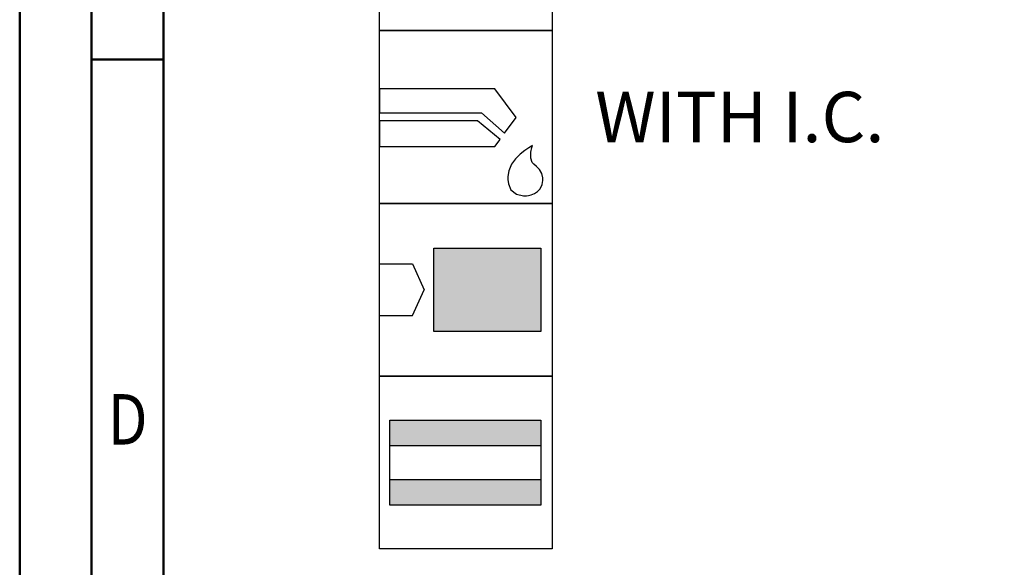
# Model space of a CAD drawing. Units: millimetres. Extents: x -155 to 439, y -196 to 225.
# Drawn here: x -155 to -87, y 30 to 68 of the extents above; entities that cross this region are included whole.
import ezdxf
from ezdxf.enums import TextEntityAlignment as Align

# ---------------------------------------------------------------- set-up
doc = ezdxf.new("R2010")
doc.units = ezdxf.units.MM
doc.layers.get('0').update_dxf_attribs({"linetype": 'CONTINUOUS'})
doc.layers.add('AM_0', color=7, linetype='CONTINUOUS')
doc.layers.add('AM_6', color=2, linetype='CONTINUOUS')
doc.layers.add('AM_BOR', color=7, linetype='CONTINUOUS', lineweight=50)
doc.styles.get("Standard").update_dxf_attribs({"font": 'ISOCP.SHX'})

# ---------------------------------------------------------------- blocks, each defined once
blk = doc.blocks.new('A2')
at = {"layer": 'AM_BOR', "color": 1}
blk.add_line((10, 260), (5, 260), dxfattribs=at)
for points in [[(0, 0), (594, 0), (594, 420), (0, 420)], [(10, 410), (10, 10), (584, 10), (584, 410)]]:
    blk.add_lwpolyline(points, close=True, dxfattribs=at)
at = {"layer": 'AM_BOR', "color": 7}
blk.add_lwpolyline([(5, 5), (589, 5), (589, 415), (5, 415)], close=True, dxfattribs=at)
at = {"layer": 'AM_BOR', "color": 2, "width": 0.84375}
blk.add_text('D', height=3.5, dxfattribs=at).set_placement((7.5, 235), align=Align.MIDDLE_CENTER)
blk = doc.blocks.new('MAPAL_FRAME-Model')
blk.add_blockref('A2', (0, 0))
blk = doc.blocks.new('*U31')
at = {"layer": 'AM_6'}
blk.add_lwpolyline([(0, -48), (12, -48), (12, -60), (0, -60)], close=True, dxfattribs=at)
at = {"layer": 'AM_6', "lineweight": 0}
for points in [[(2.588, -50.294), (2.591, -50.216), (2.602, -50.142), (2.621, -50.067), (2.649, -49.992), (2.682, -49.923), (2.721, -49.857), (2.765, -49.796), (2.817, -49.738), (2.876, -49.685), (2.936, -49.641), (3.003, -49.602), (3.072, -49.569), (3.147, -49.541), (3.221, -49.522), (3.296, -49.511), (3.374, -49.508)], [(3.374, -49.508), (3.988, -49.508)], [(5.036, -49.508), (5.036, -51.782)], [(6.785, -51.782), (6.785, -49.508)], [(7.833, -49.508), (9.582, -49.508)], [(8.707, -52.656), (8.707, -49.508)], [(2.588, -51.871), (2.588, -50.294)], [(3.374, -52.656), (3.296, -52.654), (3.221, -52.643), (3.147, -52.623), (3.072, -52.596), (3.003, -52.562), (2.936, -52.524), (2.876, -52.479), (2.817, -52.427), (2.765, -52.369), (2.721, -52.308), (2.682, -52.241), (2.649, -52.172), (2.621, -52.098), (2.602, -52.023), (2.591, -51.948), (2.588, -51.871)], [(6.785, -51.782), (6.782, -51.86), (6.771, -51.937), (6.754, -52.015), (6.729, -52.089), (6.699, -52.161), (6.66, -52.23), (6.619, -52.297), (6.569, -52.358), (6.513, -52.413), (6.455, -52.465), (6.392, -52.513), (6.325, -52.551), (6.253, -52.587), (6.182, -52.615), (6.104, -52.634), (6.027, -52.648), (5.949, -52.656), (5.872, -52.656), (5.794, -52.648), (5.717, -52.634), (5.639, -52.615), (5.567, -52.587), (5.495, -52.551), (5.429, -52.513), (5.365, -52.465), (5.307, -52.413), (5.252, -52.358), (5.202, -52.297), (5.161, -52.23), (5.122, -52.161), (5.092, -52.089), (5.067, -52.015), (5.05, -51.937), (5.039, -51.86), (5.036, -51.782)], [(3.988, -52.656), (3.374, -52.656)], [(1.982, -58.491), (1.982, -55.34), (3.03, -57.091), (4.079, -55.34), (4.079, -58.491)], [(5.13, -58.491), (6.179, -55.34), (7.227, -58.491)], [(8.276, -55.34), (10.027, -55.34)], [(9.153, -58.491), (9.153, -55.34)], [(6.923, -57.617), (5.435, -57.617)]]:
    blk.add_lwpolyline(points, dxfattribs=at)
blk = doc.blocks.new('*U33')
at = {"layer": 'AM_6'}
for p, q in [((8.012, -76.052), (0, -76.052)), ((0, -76.052), (0, -77.722)), ((9.501, -78.034), (8.012, -76.052)), ((0, -77.722), (7.097, -77.722)), ((7.097, -77.722), (8.694, -79.132)), ((6.813, -78.278), (0, -78.278)), ((0, -78.278), (0, -80.059)), ((8.38, -79.559), (6.813, -78.278)), ((8.694, -79.132), (9.501, -78.034)), ((8.012, -80.059), (8.38, -79.559)), ((10.57, -80.021), (10.374, -80.134)), ((10.645, -79.983), (10.57, -80.021)), ((10.596, -80.12), (10.645, -79.983)), ((10.645, -79.983), (10.645, -79.983)), ((10.645, -79.983), (10.645, -79.983)), ((0, -80.059), (8.012, -80.059)), ((9.779, -80.573), (9.46, -80.896)), ((10.096, -80.318), (9.779, -80.573)), ((10.374, -80.134), (10.096, -80.318)), ((10.511, -80.859), (10.518, -80.452)), ((10.518, -80.452), (10.596, -80.12)), ((9.183, -81.285), (8.987, -81.737)), ((9.46, -80.896), (9.183, -81.285)), ((10.61, -81.152), (10.511, -80.859)), ((10.674, -81.221), (10.61, -81.152)), ((10.73, -81.279), (10.674, -81.221)), ((10.912, -81.439), (10.73, -81.279)), ((8.987, -81.737), (8.912, -82.122)), ((11.133, -81.65), (10.912, -81.439)), ((11.295, -81.918), (11.133, -81.65)), ((11.359, -82.215), (11.295, -81.918)), ((8.912, -82.122), (8.912, -82.251)), ((8.912, -82.251), (8.912, -82.351)), ((8.912, -82.351), (8.959, -82.653)), ((8.959, -82.653), (9.143, -83.051)), ((11.174, -82.98), (11.308, -82.694)), ((11.308, -82.694), (11.359, -82.408)), ((11.359, -82.314), (11.359, -82.215)), ((11.359, -82.408), (11.359, -82.314)), ((9.143, -83.051), (9.528, -83.353)), ((9.528, -83.353), (10.016, -83.47)), ((10.016, -83.47), (10.179, -83.468)), ((10.179, -83.468), (10.229, -83.466)), ((10.179, -83.468), (10.179, -83.468)), ((10.229, -83.466), (10.363, -83.449)), ((10.363, -83.449), (10.552, -83.406)), ((10.552, -83.406), (10.769, -83.322)), ((10.769, -83.322), (10.985, -83.185)), ((10.985, -83.185), (11.174, -82.98))]:
    blk.add_line(p, q, dxfattribs=at)
blk.add_lwpolyline([(0, -72), (12, -72), (12, -84), (0, -84)], close=True, dxfattribs=at)
blk = doc.blocks.new('*U35')
at = {"layer": 'AM_6'}
for points in [[(11.218, -99.05), (0.718, -99.05), (0.718, -100.824), (11.218, -100.824)], [(11.218, -103.176), (0.718, -103.176), (0.718, -104.95), (11.218, -104.95)]]:
    blk.add_hatch(color=256, dxfattribs=at).paths.add_polyline_path(points)
for p, q in [((0.718, -100.824), (11.218, -100.824)), ((0.718, -103.176), (11.218, -103.176))]:
    blk.add_line(p, q, dxfattribs=at)
for points in [[(0, -96), (12, -96), (12, -108), (0, -108)], [(0.718, -99.05), (11.218, -99.05), (11.218, -104.95), (0.718, -104.95)]]:
    blk.add_lwpolyline(points, close=True, dxfattribs=at)
blk = doc.blocks.new('*U37')
at = {"layer": 'AM_6'}
blk.add_hatch(color=256, dxfattribs=at).paths.add_polyline_path([(11.218, -87.1), (3.788, -87.1), (3.788, -92.9), (11.218, -92.9)])
for p, q in [((0, -88.202), (2.3, -88.202)), ((2.3, -88.202), (3.102, -90)), ((2.3, -91.798), (3.102, -90)), ((0, -91.798), (2.3, -91.798))]:
    blk.add_line(p, q, dxfattribs=at)
for points in [[(0, -84), (12, -84), (12, -96), (0, -96)], [(3.788, -87.1), (11.218, -87.1), (11.218, -92.9), (3.788, -92.9)]]:
    blk.add_lwpolyline(points, close=True, dxfattribs=at)
blk = doc.blocks.new('PICTO_INFO_STD_DRILL_PUBLIC')
at = {"layer": 'AM_0'}
for name in ['*U37', '*U35']:
    blk.add_blockref(name, (0, 36), dxfattribs=at)
at = {"layer": 'AM_6'}
for name, p in [('*U31', (0, 24)), ('*U33', (0, 36))]:
    blk.add_blockref(name, p, dxfattribs=at)
for tag, p in [('TYPE_CUTTINGNUMBER', (15, -6)), ('FLUTES', (15, -18)), ('COATING', (15, -30)), ('COOLANT', (15, -42)), ('ENTRYSITUATION', (15, -54)), ('EXITSITUATION', (15, -66))]:
    blk.add_attdef(tag, text='', height=3.5, dxfattribs=at).set_placement(p, align=Align.MIDDLE_LEFT)

msp = doc.modelspace()

# ---------------------------------------------------------------- block references
at = {"layer": 'AM_0'}
msp.add_blockref('MAPAL_FRAME-Model', (-155, -195), dxfattribs=at)
ref = msp.add_blockref('PICTO_INFO_STD_DRILL_PUBLIC', (-130, 103), dxfattribs=at)
ref.add_attrib('COOLANT', 'WITH I.C.', (-115, 59.25), dxfattribs={"layer": 'AM_6', "height": 3.5})

doc.saveas('drawing.dxf')
